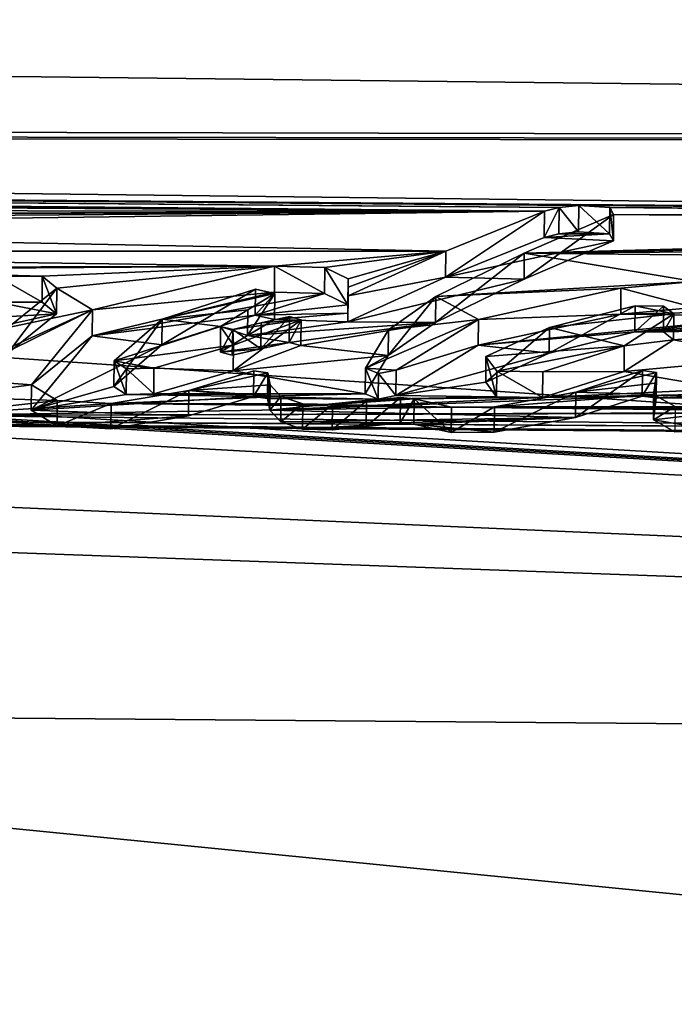
# Model space of a CAD drawing. Units: millimetres. Extents: x -149 to 149, y -43 to 39.
# Drawn here: x 125 to 127, y 20 to 24 of the extents above; entities that cross this region are included whole.
import ezdxf

# ---------------------------------------------------------------- set-up
doc = ezdxf.new("R2010")
doc.units = ezdxf.units.MM
doc.header["$LTSCALE"] = 65.185185
for name, color, linetype in [('221', 7, 'CONTINUOUS'), ('415', 7, 'CONTINUOUS'), ('416', 7, 'CONTINUOUS'), ('452', 7, 'CONTINUOUS'), ('453', 7, 'CONTINUOUS'), ('454', 7, 'CONTINUOUS'), ('455', 7, 'CONTINUOUS'), ('456', 7, 'CONTINUOUS'), ('457', 7, 'CONTINUOUS'), ('458', 7, 'CONTINUOUS'), ('459', 7, 'CONTINUOUS'), ('460', 7, 'CONTINUOUS'), ('461', 7, 'CONTINUOUS'), ('462', 7, 'CONTINUOUS'), ('487', 7, 'CONTINUOUS'), ('488', 7, 'CONTINUOUS'), ('489', 7, 'CONTINUOUS'), ('490', 7, 'CONTINUOUS'), ('491', 7, 'CONTINUOUS'), ('492', 7, 'CONTINUOUS'), ('493', 7, 'CONTINUOUS'), ('494', 7, 'CONTINUOUS'), ('495', 7, 'CONTINUOUS'), ('496', 7, 'CONTINUOUS'), ('497', 7, 'CONTINUOUS'), ('498', 7, 'CONTINUOUS'), ('499', 7, 'CONTINUOUS'), ('500', 7, 'CONTINUOUS'), ('501', 7, 'CONTINUOUS'), ('502', 7, 'CONTINUOUS'), ('503', 7, 'CONTINUOUS'), ('504', 7, 'CONTINUOUS'), ('505', 7, 'CONTINUOUS'), ('506', 7, 'CONTINUOUS'), ('507', 7, 'CONTINUOUS'), ('508', 7, 'CONTINUOUS'), ('509', 7, 'CONTINUOUS'), ('510', 7, 'CONTINUOUS'), ('511', 7, 'CONTINUOUS')]:
    doc.layers.add(name, color=color, linetype=linetype)

msp = doc.modelspace()

# ---------------------------------------------------------------- linework, layer by layer
at = {"layer": '221', "linetype": 'Continuous'}
for points in [[(147.0403, 23.4451, 2.3), (147.0403, 21.1252, -10.4253), (106.4, 23.9123), (147.0403, 23.4451, 2.3)], [(106.4, 23.9123), (147.0403, 21.1252, -10.4253), (106.4, 23.5316, -4.25), (106.4, 23.9123)], [(106.4, 23.5316, 4.25), (147.0403, 23.4451, 2.3), (106.4, 23.9123), (106.4, 23.5316, 4.25)], [(147.0403, 23.4451, 2.3), (106.4, 23.5316, 4.25), (106.3252, 23.4994, 4.4279), (147.0403, 23.4451, 2.3)], [(106.4, 23.5316, -4.25), (147.0403, 21.1252, -10.4253), (106.3259, 23.4995, -4.4272), (106.4, 23.5316, -4.25)], [(106.1485, 23.4874, 4.4997), (103.85, 23.4065, 5), (130.9254, 23.1912, 4.8761), (106.1485, 23.4874, 4.4997)], [(106.1485, 23.4874, 4.4997), (147.0403, 23.4451, 2.3), (106.3252, 23.4994, 4.4279), (106.1485, 23.4874, 4.4997)], [(147.0403, 23.4451, 2.3), (106.1485, 23.4874, 4.4997), (130.9254, 23.1912, 4.8761), (147.0403, 23.4451, 2.3)], [(106.3259, 23.4995, -4.4272), (147.0403, 21.1252, -10.4253), (106.1501, 23.4873, -4.4997), (106.3259, 23.4995, -4.4272)], [(147.0403, 21.1252, -10.4253), (108.45, 23.3654, -5), (106.1501, 23.4873, -4.4997), (147.0403, 21.1252, -10.4253)], [(103.85, 23.4065, 5), (108.45, 23.3654, 5), (126.8136, 23.2121, 4.9504), (103.85, 23.4065, 5)], [(126.8868, 23.2204, 4.9086), (103.85, 23.4065, 5), (126.8136, 23.2121, 4.9504), (126.8868, 23.2204, 4.9086)], [(103.85, 23.4065, 5), (126.8868, 23.2204, 4.9086), (130.9254, 23.1912, 4.8761), (103.85, 23.4065, 5)], [(108.45, 23.3654, -5), (147.0403, 21.1252, -10.4253), (109.7449, 23.1822, -5.7437), (108.45, 23.3654, -5)], [(108.45, 23.3654, 5), (118.3401, 23.262, 5.0699), (126.7589, 23.1986, 5.0157), (108.45, 23.3654, 5)], [(126.8136, 23.2121, 4.9504), (108.45, 23.3654, 5), (126.7589, 23.1986, 5.0157), (126.8136, 23.2121, 4.9504)], [(118.3401, 23.262, 5.0699), (118.4078, 23.2473, 5.1341), (126.7589, 23.1986, 5.0157), (118.3401, 23.262, 5.0699)], [(118.4078, 23.2473, 5.1341), (120.977, 23.2029, 5.2302), (126.7589, 23.1986, 5.0157), (118.4078, 23.2473, 5.1341)], [(126.8868, 23.2204, 4.9086), (127.0027, 23.2127, 4.94), (130.9254, 23.1912, 4.8761), (126.8868, 23.2204, 4.9086)], [(109.7449, 23.1822, -5.7437), (147.0403, 21.1252, -10.4253), (109.738, 22.7505, -7.2678), (109.7449, 23.1822, -5.7437)], [(120.977, 23.2029, 5.2302), (121.8201, 23.182, 5.2891), (126.7589, 23.1986, 5.0157), (120.977, 23.2029, 5.2302)], [(121.8201, 23.182, 5.2891), (121.9038, 23.1781, 5.3029), (126.7589, 23.1986, 5.0157), (121.8201, 23.182, 5.2891)], [(121.9038, 23.1781, 5.3029), (121.9901, 23.1626, 5.3669), (126.7589, 23.1986, 5.0157), (121.9038, 23.1781, 5.3029)], [(121.9901, 23.1626, 5.3669), (121.9874, 23.1372, 5.4755), (126.7589, 23.1986, 5.0157), (121.9901, 23.1626, 5.3669)], [(126.7589, 23.1986, 5.0157), (121.9874, 23.1372, 5.4755), (126.3913, 23.0502, 5.6723), (126.7589, 23.1986, 5.0157)], [(127.0168, 23.1867, 5.0597), (126.6839, 23.0422, 5.6937), (130.7365, 23.1514, 5.0695), (127.0168, 23.1867, 5.0597)], [(127.0027, 23.2127, 4.94), (127.0168, 23.1867, 5.0597), (130.8115, 23.176, 4.9527), (127.0027, 23.2127, 4.94)], [(130.9254, 23.1912, 4.8761), (127.0027, 23.2127, 4.94), (130.8115, 23.176, 4.9527), (130.9254, 23.1912, 4.8761)], [(130.8115, 23.176, 4.9527), (127.0168, 23.1867, 5.0597), (130.774, 23.1637, 5.0111), (130.8115, 23.176, 4.9527)], [(130.774, 23.1637, 5.0111), (127.0168, 23.1867, 5.0597), (130.7365, 23.1514, 5.0695), (130.774, 23.1637, 5.0111)], [(130.7365, 23.1514, 5.0695), (126.6839, 23.0422, 5.6937), (130.634, 23.113, 5.2456), (130.7365, 23.1514, 5.0695)], [(121.9874, 23.1372, 5.4755), (121.7864, 23.0501, 5.8383), (126.3913, 23.0502, 5.6723), (121.9874, 23.1372, 5.4755)], [(130.634, 23.113, 5.2456), (126.6839, 23.0422, 5.6937), (130.5469, 23.0711, 5.4303), (130.634, 23.113, 5.2456)], [(130.5469, 23.0711, 5.4303), (126.6839, 23.0422, 5.6937), (130.4261, 23.0024, 5.7187), (130.5469, 23.0711, 5.4303)], [(126.3913, 23.0502, 5.6723), (121.7864, 23.0501, 5.8383), (125.7533, 22.9938, 5.9189), (126.3913, 23.0502, 5.6723)], [(121.7864, 23.0501, 5.8383), (122.7034, 22.985, 6.0585), (125.7533, 22.9938, 5.9189), (121.7864, 23.0501, 5.8383)], [(125.9402, 22.9891, 5.9305), (126.3913, 23.0502, 5.6723), (125.7533, 22.9938, 5.9189), (125.9402, 22.9891, 5.9305)], [(126.0269, 22.9466, 6.0902), (126.3913, 23.0502, 5.6723), (125.9402, 22.9891, 5.9305), (126.0269, 22.9466, 6.0902)], [(126.0269, 22.8835, 6.3232), (126.3913, 23.0502, 5.6723), (126.0269, 22.9153, 6.2068), (126.0269, 22.8835, 6.3232)], [(126.0269, 22.9153, 6.2068), (126.3913, 23.0502, 5.6723), (126.0269, 22.9466, 6.0902), (126.0269, 22.9153, 6.2068)], [(126.3537, 22.8807, 6.3225), (127.3173, 22.9365, 6.0842), (126.6839, 23.0422, 5.6937), (126.3537, 22.8807, 6.3225)], [(126.6839, 23.0422, 5.6937), (127.3173, 22.9365, 6.0842), (130.4261, 23.0024, 5.7187), (126.6839, 23.0422, 5.6937)], [(122.7034, 22.985, 6.0585), (123.9755, 22.9816, 6.0275), (125.7533, 22.9938, 5.9189), (122.7034, 22.985, 6.0585)], [(123.9755, 22.9816, 6.0275), (124.8876, 22.9568, 6.0906), (125.7533, 22.9938, 5.9189), (123.9755, 22.9816, 6.0275)], [(124.719, 22.9561, 6.0987), (124.8876, 22.9568, 6.0906), (123.9755, 22.9816, 6.0275), (124.719, 22.9561, 6.0987)], [(124.8876, 22.9568, 6.0906), (124.9418, 22.9125, 6.2532), (125.7533, 22.9938, 5.9189), (124.8876, 22.9568, 6.0906)], [(125.7533, 22.9938, 5.9189), (124.9418, 22.9125, 6.2532), (125.075, 22.8312, 6.5396), (125.7533, 22.9938, 5.9189)], [(127.044, 22.9124, 6.1834), (127.3173, 22.9365, 6.0842), (126.3537, 22.8807, 6.3225), (127.044, 22.9124, 6.1834)], [(124.9418, 22.9125, 6.2532), (124.7606, 22.7657, 6.7739), (125.075, 22.8312, 6.5396), (124.9418, 22.9125, 6.2532)], [(125.6821, 22.9082, 6.2443), (125.3342, 22.7965, 6.6513), (125.7541, 22.8922, 6.3004), (125.6821, 22.9082, 6.2443)], [(125.7541, 22.8922, 6.3004), (125.3342, 22.7965, 6.6513), (125.653, 22.8317, 6.5196), (125.7541, 22.8922, 6.3004)], [(126.5134, 22.7957, 6.6174), (127.044, 22.9124, 6.1834), (126.3537, 22.8807, 6.3225), (126.5134, 22.7957, 6.6174)], [(126.178, 22.7573, 6.7586), (126.5134, 22.7957, 6.6174), (126.3537, 22.8807, 6.3225), (126.178, 22.7573, 6.7586)], [(124.5507, 22.5746, 7.3915), (124.8467, 22.5521, 7.4517), (125.075, 22.8312, 6.5396), (124.5507, 22.5746, 7.3915)], [(124.5808, 22.6071, 7.2906), (124.5507, 22.5746, 7.3915), (125.075, 22.8312, 6.5396), (124.5808, 22.6071, 7.2906)], [(124.7606, 22.7657, 6.7739), (124.5808, 22.6071, 7.2906), (125.075, 22.8312, 6.5396), (124.7606, 22.7657, 6.7739)], [(125.653, 22.8317, 6.5196), (125.3342, 22.7965, 6.6513), (125.5522, 22.7691, 6.738), (125.653, 22.8317, 6.5196)], [(127.097, 22.8461, 6.4225), (126.7778, 22.7657, 6.7117), (127.2413, 22.8162, 6.5233), (127.097, 22.8461, 6.4225)], [(127.2413, 22.8162, 6.5233), (126.7778, 22.7657, 6.7117), (127.0567, 22.6976, 6.9302), (127.2413, 22.8162, 6.5233)], [(127.2033, 22.8453, 6.422), (127.097, 22.8461, 6.4225), (127.2413, 22.8162, 6.5233), (127.2033, 22.8453, 6.422)], [(125.3342, 22.7965, 6.6513), (125.1554, 22.6418, 7.1657), (125.5522, 22.7691, 6.738), (125.3342, 22.7965, 6.6513)], [(125.7029, 22.7825, 6.6879), (125.5972, 22.7583, 6.7731), (125.8517, 22.7947, 6.6415), (125.7029, 22.7825, 6.6879)], [(125.8517, 22.7947, 6.6415), (125.5972, 22.7583, 6.7731), (125.5997, 22.6994, 6.9677), (125.8517, 22.7947, 6.6415)], [(125.8088, 22.8064, 6.6025), (125.7029, 22.7825, 6.6879), (125.8517, 22.7947, 6.6415), (125.8088, 22.8064, 6.6025)], [(126.206, 22.6072, 7.2441), (126.5134, 22.7957, 6.6174), (126.0923, 22.6141, 7.2258), (126.206, 22.6072, 7.2441)], [(126.0923, 22.6141, 7.2258), (126.5134, 22.7957, 6.6174), (126.178, 22.7573, 6.7586), (126.0923, 22.6141, 7.2258)], [(147.0403, 21.1252, -10.4253), (108.45, 22.5154, -8), (109.738, 22.7505, -7.2678), (147.0403, 21.1252, -10.4253)], [(125.5522, 22.7691, 6.738), (125.1554, 22.6418, 7.1657), (125.5997, 22.6994, 6.9677), (125.5522, 22.7691, 6.738)], [(125.5972, 22.7583, 6.7731), (125.5522, 22.7691, 6.738), (125.5997, 22.6994, 6.9677), (125.5972, 22.7583, 6.7731)], [(126.7778, 22.7657, 6.7117), (126.541, 22.6572, 7.0764), (127.0567, 22.6976, 6.9302), (126.7778, 22.7657, 6.7117)], [(125.5997, 22.6994, 6.9677), (125.1554, 22.6418, 7.1657), (125.3038, 22.6136, 7.2498), (125.5997, 22.6994, 6.9677)], [(127.0567, 22.6976, 6.9302), (126.541, 22.6572, 7.0764), (126.5817, 22.603, 7.2463), (127.0567, 22.6976, 6.9302)], [(126.7527, 22.6007, 7.2487), (127.0567, 22.6976, 6.9302), (126.5817, 22.603, 7.2463), (126.7527, 22.6007, 7.2487)], [(125.3038, 22.6136, 7.2498), (125.1554, 22.6418, 7.1657), (125.2016, 22.6116, 7.259), (125.3038, 22.6136, 7.2498)], [(125.6756, 22.6037, 7.2701), (125.4338, 22.5311, 7.4987), (125.7275, 22.5967, 7.2902), (125.6756, 22.6037, 7.2701)], [(125.7275, 22.5967, 7.2902), (125.4338, 22.5311, 7.4987), (125.7368, 22.5525, 7.4257), (125.7275, 22.5967, 7.2902)], [(126.1405, 22.5939, 7.2873), (126.206, 22.6072, 7.2441), (126.0923, 22.6141, 7.2258), (126.1405, 22.5939, 7.2873)], [(127.1242, 22.6051, 7.2242), (126.8754, 22.5252, 7.4765), (127.1767, 22.5986, 7.2433), (127.1242, 22.6051, 7.2242)], [(127.1767, 22.5986, 7.2433), (126.8754, 22.5252, 7.4765), (127.1714, 22.5578, 7.3692), (127.1767, 22.5986, 7.2433)], [(124.5507, 22.5746, 7.3915), (124.4996, 22.5071, 7.596), (124.8467, 22.5521, 7.4517), (124.5507, 22.5746, 7.3915)], [(127.1714, 22.5578, 7.3692), (126.8754, 22.5252, 7.4765), (127.166, 22.5164, 7.495), (127.1714, 22.5578, 7.3692)], [(124.8467, 22.5521, 7.4517), (124.4996, 22.5071, 7.596), (124.9431, 22.4935, 7.624), (124.8467, 22.5521, 7.4517)], [(125.4338, 22.5311, 7.4987), (125.1443, 22.4829, 7.65), (125.7768, 22.5091, 7.5551), (125.4338, 22.5311, 7.4987)], [(125.7368, 22.5525, 7.4257), (125.4338, 22.5311, 7.4987), (125.7768, 22.5091, 7.5551), (125.7368, 22.5525, 7.4257)], [(126.8754, 22.5252, 7.4765), (126.5726, 22.4705, 7.6477), (127.166, 22.5164, 7.495), (126.8754, 22.5252, 7.4765)], [(147.0403, 21.1252, -10.4253), (96.8544, 21.5423, -10.5697), (108.45, 22.5154, -8), (147.0403, 21.1252, -10.4253)], [(96.8544, 18.9805, 14.6809), (147.0403, 18.697, 14.3312), (108.45, 22.5154, 8), (96.8544, 18.9805, 14.6809)], [(108.45, 22.5154, 8), (147.0403, 18.697, 14.3312), (130.3098, 22.3572, 7.8753), (108.45, 22.5154, 8)], [(119.1948, 22.4408, 7.9296), (108.45, 22.5154, 8), (130.3098, 22.3572, 7.8753), (119.1948, 22.4408, 7.9296)], [(124.4996, 22.5071, 7.596), (124.4487, 22.4377, 7.7999), (124.9431, 22.4935, 7.624), (124.4996, 22.5071, 7.596)], [(124.9431, 22.4935, 7.624), (124.4487, 22.4377, 7.7999), (125.1443, 22.4829, 7.65), (124.9431, 22.4935, 7.624)], [(125.7768, 22.5091, 7.5551), (125.1443, 22.4829, 7.65), (125.8579, 22.4815, 7.6348), (125.7768, 22.5091, 7.5551)], [(126.0957, 22.492, 7.5971), (125.969, 22.4788, 7.6397), (126.2738, 22.4998, 7.5692), (126.0957, 22.492, 7.5971)], [(126.2738, 22.4998, 7.5692), (125.969, 22.4788, 7.6397), (126.4121, 22.4686, 7.6575), (126.2738, 22.4998, 7.5692)], [(126.2226, 22.5052, 7.5545), (126.0957, 22.492, 7.5971), (126.2738, 22.4998, 7.5692), (126.2226, 22.5052, 7.5545)], [(127.166, 22.5164, 7.495), (126.5726, 22.4705, 7.6477), (127.2456, 22.4717, 7.626), (127.166, 22.5164, 7.495)], [(125.1443, 22.4829, 7.65), (124.4487, 22.4377, 7.7999), (126.4121, 22.4686, 7.6575), (125.1443, 22.4829, 7.65)], [(126.4121, 22.4686, 7.6575), (124.4487, 22.4377, 7.7999), (128.1018, 22.4503, 7.6655), (126.4121, 22.4686, 7.6575)], [(128.1018, 22.4503, 7.6655), (124.4487, 22.4377, 7.7999), (128.1646, 22.448, 7.6707), (128.1018, 22.4503, 7.6655)], [(128.1646, 22.448, 7.6707), (124.4487, 22.4377, 7.7999), (130.0201, 22.3816, 7.8133), (128.1646, 22.448, 7.6707)], [(125.8579, 22.4815, 7.6348), (125.1443, 22.4829, 7.65), (125.969, 22.4788, 7.6397), (125.8579, 22.4815, 7.6348)], [(125.969, 22.4788, 7.6397), (125.1443, 22.4829, 7.65), (126.4121, 22.4686, 7.6575), (125.969, 22.4788, 7.6397)], [(126.5726, 22.4705, 7.6477), (126.4121, 22.4686, 7.6575), (128.1018, 22.4503, 7.6655), (126.5726, 22.4705, 7.6477)], [(127.2456, 22.4717, 7.626), (126.5726, 22.4705, 7.6477), (128.0435, 22.4599, 7.6389), (127.2456, 22.4717, 7.626)], [(128.0435, 22.4599, 7.6389), (126.5726, 22.4705, 7.6477), (128.1018, 22.4503, 7.6655), (128.0435, 22.4599, 7.6389)], [(120.6955, 22.4382, 7.8978), (119.1948, 22.4408, 7.9296), (130.3098, 22.3572, 7.8753), (120.6955, 22.4382, 7.8978)], [(124.3606, 22.417, 7.8615), (120.6955, 22.4382, 7.8978), (130.0201, 22.3816, 7.8133), (124.3606, 22.417, 7.8615)], [(130.0201, 22.3816, 7.8133), (120.6955, 22.4382, 7.8978), (130.3098, 22.3572, 7.8753), (130.0201, 22.3816, 7.8133)], [(124.4487, 22.4377, 7.7999), (124.3606, 22.417, 7.8615), (130.0201, 22.3816, 7.8133), (124.4487, 22.4377, 7.7999)], [(96.8544, 21.5423, -10.5697), (147.0403, 21.1252, -10.4253), (96.8544, 12.6916, -20.3645), (96.8544, 21.5423, -10.5697)], [(147.0403, 21.1252, -10.4253), (147.0403, 12.437, -20.0071), (96.8544, 12.6916, -20.3645), (147.0403, 21.1252, -10.4253)]]:
    msp.add_3dface(points, dxfattribs=at)
at = {"layer": '415', "color": 7, "linetype": 'Continuous'}
for points in [[(124.719, 22.9561, 6.0987), (124.7181, 22.8595, 6.073), (124.8868, 22.8601, 6.065), (124.719, 22.9561, 6.0987)], [(124.8876, 22.9568, 6.0906), (124.719, 22.9561, 6.0987), (124.8868, 22.8601, 6.065), (124.8876, 22.9568, 6.0906)], [(124.9409, 22.816, 6.2269), (124.8876, 22.9568, 6.0906), (124.8868, 22.8601, 6.065), (124.9409, 22.816, 6.2269)], [(124.9418, 22.9125, 6.2532), (124.8876, 22.9568, 6.0906), (124.9409, 22.816, 6.2269), (124.9418, 22.9125, 6.2532)]]:
    msp.add_3dface(points, dxfattribs=at)
at = {"layer": '416', "color": 7, "linetype": 'Continuous'}
for points in [[(124.7606, 22.7657, 6.7739), (124.9418, 22.9125, 6.2532), (124.7597, 22.6698, 6.7454), (124.7606, 22.7657, 6.7739)], [(124.9418, 22.9125, 6.2532), (124.9409, 22.816, 6.2269), (124.7597, 22.6698, 6.7454), (124.9418, 22.9125, 6.2532)]]:
    msp.add_3dface(points, dxfattribs=at)
at = {"layer": '452', "color": 7, "linetype": 'Continuous'}
for points in [[(125.7533, 22.9938, 5.9189), (125.075, 22.8312, 6.5396), (125.7524, 22.897, 5.894), (125.7533, 22.9938, 5.9189)], [(125.7524, 22.897, 5.894), (125.075, 22.8312, 6.5396), (125.0736, 22.7348, 6.5129), (125.7524, 22.897, 5.894)], [(125.075, 22.8312, 6.5396), (124.8467, 22.5521, 7.4517), (125.0736, 22.7348, 6.5129), (125.075, 22.8312, 6.5396)], [(125.0736, 22.7348, 6.5129), (124.8467, 22.5521, 7.4517), (124.8459, 22.4572, 7.4203), (125.0736, 22.7348, 6.5129)]]:
    msp.add_3dface(points, dxfattribs=at)
at = {"layer": '453', "color": 7, "linetype": 'Continuous'}
for points in [[(125.7533, 22.9938, 5.9189), (125.7524, 22.897, 5.894), (125.9393, 22.8923, 5.9055), (125.7533, 22.9938, 5.9189)], [(125.9402, 22.9891, 5.9305), (125.7533, 22.9938, 5.9189), (125.9393, 22.8923, 5.9055), (125.9402, 22.9891, 5.9305)], [(126.026, 22.8499, 6.0645), (125.9402, 22.9891, 5.9305), (125.9393, 22.8923, 5.9055), (126.026, 22.8499, 6.0645)], [(126.0269, 22.9466, 6.0902), (125.9402, 22.9891, 5.9305), (126.026, 22.8499, 6.0645), (126.0269, 22.9466, 6.0902)]]:
    msp.add_3dface(points, dxfattribs=at)
at = {"layer": '454', "color": 7, "linetype": 'Continuous'}
for points in [[(126.0269, 22.9153, 6.2068), (126.0269, 22.9466, 6.0902), (126.026, 22.8188, 6.1806), (126.0269, 22.9153, 6.2068)], [(126.0269, 22.9466, 6.0902), (126.026, 22.8499, 6.0645), (126.026, 22.8188, 6.1806), (126.0269, 22.9466, 6.0902)], [(126.0269, 22.8835, 6.3232), (126.0269, 22.9153, 6.2068), (126.026, 22.7871, 6.2966), (126.0269, 22.8835, 6.3232)], [(126.026, 22.7871, 6.2966), (126.0269, 22.9153, 6.2068), (126.026, 22.8188, 6.1806), (126.026, 22.7871, 6.2966)]]:
    msp.add_3dface(points, dxfattribs=at)
at = {"layer": '455', "color": 7, "linetype": 'Continuous'}
for points in [[(126.7589, 23.1986, 5.0157), (126.3913, 23.0502, 5.6723), (126.3906, 22.9531, 5.6481), (126.7589, 23.1986, 5.0157)], [(126.7584, 23.101, 4.9939), (126.7589, 23.1986, 5.0157), (126.3906, 22.9531, 5.6481), (126.7584, 23.101, 4.9939)], [(126.3913, 23.0502, 5.6723), (126.0269, 22.8835, 6.3232), (126.3906, 22.9531, 5.6481), (126.3913, 23.0502, 5.6723)], [(126.0269, 22.8835, 6.3232), (126.026, 22.7871, 6.2966), (126.3906, 22.9531, 5.6481), (126.0269, 22.8835, 6.3232)]]:
    msp.add_3dface(points, dxfattribs=at)
at = {"layer": '456', "color": 7, "linetype": 'Continuous'}
for points in [[(126.8868, 23.2204, 4.9086), (126.8136, 23.2121, 4.9504), (126.8859, 23.1225, 4.8879), (126.8868, 23.2204, 4.9086)], [(126.8136, 23.2121, 4.9504), (126.7589, 23.1986, 5.0157), (126.7584, 23.101, 4.9939), (126.8136, 23.2121, 4.9504)], [(126.8136, 23.2121, 4.9504), (126.7584, 23.101, 4.9939), (126.8129, 23.1144, 4.9293), (126.8136, 23.2121, 4.9504)], [(126.8859, 23.1225, 4.8879), (126.8136, 23.2121, 4.9504), (126.8129, 23.1144, 4.9293), (126.8859, 23.1225, 4.8879)]]:
    msp.add_3dface(points, dxfattribs=at)
at = {"layer": '457', "color": 7, "linetype": 'Continuous'}
for points in [[(126.8868, 23.2204, 4.9086), (126.8859, 23.1225, 4.8879), (127.0018, 23.1149, 4.9192), (126.8868, 23.2204, 4.9086)], [(127.0027, 23.2127, 4.94), (126.8868, 23.2204, 4.9086), (127.0018, 23.1149, 4.9192), (127.0027, 23.2127, 4.94)], [(127.0159, 23.089, 5.0384), (127.0027, 23.2127, 4.94), (127.0018, 23.1149, 4.9192), (127.0159, 23.089, 5.0384)], [(127.0168, 23.1867, 5.0597), (127.0027, 23.2127, 4.94), (127.0159, 23.089, 5.0384), (127.0168, 23.1867, 5.0597)]]:
    msp.add_3dface(points, dxfattribs=at)
at = {"layer": '458', "color": 7, "linetype": 'Continuous'}
for points in [[(126.6839, 23.0422, 5.6937), (127.0168, 23.1867, 5.0597), (126.683, 22.9452, 5.6698), (126.6839, 23.0422, 5.6937)], [(127.0168, 23.1867, 5.0597), (127.0159, 23.089, 5.0384), (126.683, 22.9452, 5.6698), (127.0168, 23.1867, 5.0597)], [(126.3537, 22.8807, 6.3225), (126.6839, 23.0422, 5.6937), (126.3528, 22.7843, 6.2959), (126.3537, 22.8807, 6.3225)], [(126.3528, 22.7843, 6.2959), (126.6839, 23.0422, 5.6937), (126.683, 22.9452, 5.6698), (126.3528, 22.7843, 6.2959)]]:
    msp.add_3dface(points, dxfattribs=at)
at = {"layer": '459', "color": 7, "linetype": 'Continuous'}
for points in [[(126.178, 22.7573, 6.7586), (126.3537, 22.8807, 6.3225), (126.177, 22.6613, 6.7306), (126.178, 22.7573, 6.7586)], [(126.3537, 22.8807, 6.3225), (126.3528, 22.7843, 6.2959), (126.177, 22.6613, 6.7306), (126.3537, 22.8807, 6.3225)], [(126.0923, 22.6141, 7.2258), (126.178, 22.7573, 6.7586), (126.177, 22.6613, 6.7306), (126.0923, 22.6141, 7.2258)], [(126.0913, 22.5186, 7.1961), (126.0923, 22.6141, 7.2258), (126.177, 22.6613, 6.7306), (126.0913, 22.5186, 7.1961)]]:
    msp.add_3dface(points, dxfattribs=at)
at = {"layer": '460', "color": 7, "linetype": 'Continuous'}
for points in [[(126.0923, 22.6141, 7.2258), (126.0913, 22.5186, 7.1961), (126.1392, 22.4987, 7.2566), (126.0923, 22.6141, 7.2258)], [(126.1405, 22.5939, 7.2873), (126.0923, 22.6141, 7.2258), (126.1392, 22.4987, 7.2566), (126.1405, 22.5939, 7.2873)], [(126.2051, 22.512, 7.2136), (126.1405, 22.5939, 7.2873), (126.1392, 22.4987, 7.2566), (126.2051, 22.512, 7.2136)], [(126.206, 22.6072, 7.2441), (126.1405, 22.5939, 7.2873), (126.2051, 22.512, 7.2136), (126.206, 22.6072, 7.2441)]]:
    msp.add_3dface(points, dxfattribs=at)
at = {"layer": '461', "color": 7, "linetype": 'Continuous'}
for points in [[(127.044, 22.9124, 6.1834), (126.5134, 22.7957, 6.6174), (127.0432, 22.8159, 6.1573), (127.044, 22.9124, 6.1834)], [(127.0432, 22.8159, 6.1573), (126.5134, 22.7957, 6.6174), (126.5121, 22.6995, 6.59), (127.0432, 22.8159, 6.1573)], [(126.5134, 22.7957, 6.6174), (126.206, 22.6072, 7.2441), (126.5121, 22.6995, 6.59), (126.5134, 22.7957, 6.6174)], [(126.206, 22.6072, 7.2441), (126.2051, 22.512, 7.2136), (126.5121, 22.6995, 6.59), (126.206, 22.6072, 7.2441)]]:
    msp.add_3dface(points, dxfattribs=at)
at = {"layer": '462', "color": 7, "linetype": 'Continuous'}
for points in [[(127.3173, 22.9365, 6.0842), (127.044, 22.9124, 6.1834), (127.3167, 22.8399, 6.0585), (127.3173, 22.9365, 6.0842)], [(127.044, 22.9124, 6.1834), (127.0432, 22.8159, 6.1573), (127.3167, 22.8399, 6.0585), (127.044, 22.9124, 6.1834)]]:
    msp.add_3dface(points, dxfattribs=at)
at = {"layer": '487', "color": 7, "linetype": 'Continuous'}
for points in [[(127.166, 22.5164, 7.495), (127.2456, 22.4717, 7.626), (127.1651, 22.4215, 7.4634), (127.166, 22.5164, 7.495)], [(127.1651, 22.4215, 7.4634), (127.2456, 22.4717, 7.626), (127.2447, 22.377, 7.5938), (127.1651, 22.4215, 7.4634)]]:
    msp.add_3dface(points, dxfattribs=at)
at = {"layer": '488', "color": 7, "linetype": 'Continuous'}
for points in [[(127.1767, 22.5986, 7.2433), (127.1714, 22.5578, 7.3692), (127.1759, 22.5036, 7.2118), (127.1767, 22.5986, 7.2433)], [(127.1714, 22.5578, 7.3692), (127.166, 22.5164, 7.495), (127.1705, 22.4629, 7.3377), (127.1714, 22.5578, 7.3692)], [(127.1759, 22.5036, 7.2118), (127.1714, 22.5578, 7.3692), (127.1705, 22.4629, 7.3377), (127.1759, 22.5036, 7.2118)], [(127.166, 22.5164, 7.495), (127.1651, 22.4215, 7.4634), (127.1705, 22.4629, 7.3377), (127.166, 22.5164, 7.495)]]:
    msp.add_3dface(points, dxfattribs=at)
at = {"layer": '489', "color": 7, "linetype": 'Continuous'}
for points in [[(127.1242, 22.6051, 7.2242), (127.1767, 22.5986, 7.2433), (127.123, 22.5098, 7.1941), (127.1242, 22.6051, 7.2242)], [(127.1767, 22.5986, 7.2433), (127.1759, 22.5036, 7.2118), (127.123, 22.5098, 7.1941), (127.1767, 22.5986, 7.2433)]]:
    msp.add_3dface(points, dxfattribs=at)
at = {"layer": '490', "color": 7, "linetype": 'Continuous'}
for points in [[(126.8754, 22.5252, 7.4765), (127.1242, 22.6051, 7.2242), (126.8745, 22.4303, 7.445), (126.8754, 22.5252, 7.4765)], [(127.1242, 22.6051, 7.2242), (127.123, 22.5098, 7.1941), (126.8745, 22.4303, 7.445), (127.1242, 22.6051, 7.2242)], [(126.5726, 22.4705, 7.6477), (126.8754, 22.5252, 7.4765), (126.5718, 22.3758, 7.6155), (126.5726, 22.4705, 7.6477)], [(126.5718, 22.3758, 7.6155), (126.8754, 22.5252, 7.4765), (126.8745, 22.4303, 7.445), (126.5718, 22.3758, 7.6155)]]:
    msp.add_3dface(points, dxfattribs=at)
at = {"layer": '491', "color": 7, "linetype": 'Continuous'}
for points in [[(126.2727, 22.4051, 7.537), (126.2738, 22.4998, 7.5692), (126.411, 22.374, 7.6252), (126.2727, 22.4051, 7.537)], [(126.2738, 22.4998, 7.5692), (126.4121, 22.4686, 7.6575), (126.411, 22.374, 7.6252), (126.2738, 22.4998, 7.5692)], [(126.4121, 22.4686, 7.6575), (126.5726, 22.4705, 7.6477), (126.411, 22.374, 7.6252), (126.4121, 22.4686, 7.6575)], [(126.5726, 22.4705, 7.6477), (126.5718, 22.3758, 7.6155), (126.411, 22.374, 7.6252), (126.5726, 22.4705, 7.6477)]]:
    msp.add_3dface(points, dxfattribs=at)
at = {"layer": '492', "color": 7, "linetype": 'Continuous'}
for points in [[(126.2226, 22.5052, 7.5545), (126.2738, 22.4998, 7.5692), (126.2217, 22.4104, 7.5227), (126.2226, 22.5052, 7.5545)], [(126.2217, 22.4104, 7.5227), (126.2738, 22.4998, 7.5692), (126.2727, 22.4051, 7.537), (126.2217, 22.4104, 7.5227)]]:
    msp.add_3dface(points, dxfattribs=at)
at = {"layer": '493', "color": 7, "linetype": 'Continuous'}
for points in [[(125.969, 22.4788, 7.6397), (126.0957, 22.492, 7.5971), (125.9681, 22.3841, 7.6075), (125.969, 22.4788, 7.6397)], [(125.9681, 22.3841, 7.6075), (126.0957, 22.492, 7.5971), (126.0948, 22.3973, 7.5651), (125.9681, 22.3841, 7.6075)], [(126.0957, 22.492, 7.5971), (126.2226, 22.5052, 7.5545), (126.0948, 22.3973, 7.5651), (126.0957, 22.492, 7.5971)], [(126.2226, 22.5052, 7.5545), (126.2217, 22.4104, 7.5227), (126.0948, 22.3973, 7.5651), (126.2226, 22.5052, 7.5545)]]:
    msp.add_3dface(points, dxfattribs=at)
at = {"layer": '494', "color": 7, "linetype": 'Continuous'}
for points in [[(125.7768, 22.5091, 7.5551), (125.8579, 22.4815, 7.6348), (125.776, 22.4143, 7.5233), (125.7768, 22.5091, 7.5551)], [(125.776, 22.4143, 7.5233), (125.8579, 22.4815, 7.6348), (125.8569, 22.3868, 7.6026), (125.776, 22.4143, 7.5233)], [(125.8579, 22.4815, 7.6348), (125.969, 22.4788, 7.6397), (125.8569, 22.3868, 7.6026), (125.8579, 22.4815, 7.6348)], [(125.969, 22.4788, 7.6397), (125.9681, 22.3841, 7.6075), (125.8569, 22.3868, 7.6026), (125.969, 22.4788, 7.6397)]]:
    msp.add_3dface(points, dxfattribs=at)
at = {"layer": '495', "color": 7, "linetype": 'Continuous'}
for points in [[(125.7267, 22.5018, 7.2587), (125.7275, 22.5967, 7.2902), (125.7358, 22.4577, 7.394), (125.7267, 22.5018, 7.2587)], [(125.7275, 22.5967, 7.2902), (125.7368, 22.5525, 7.4257), (125.7358, 22.4577, 7.394), (125.7275, 22.5967, 7.2902)], [(125.7368, 22.5525, 7.4257), (125.7768, 22.5091, 7.5551), (125.7358, 22.4577, 7.394), (125.7368, 22.5525, 7.4257)], [(125.7768, 22.5091, 7.5551), (125.776, 22.4143, 7.5233), (125.7358, 22.4577, 7.394), (125.7768, 22.5091, 7.5551)]]:
    msp.add_3dface(points, dxfattribs=at)
at = {"layer": '496', "color": 7, "linetype": 'Continuous'}
for points in [[(125.6756, 22.6037, 7.2701), (125.7275, 22.5967, 7.2902), (125.6745, 22.5084, 7.2399), (125.6756, 22.6037, 7.2701)], [(125.7275, 22.5967, 7.2902), (125.7267, 22.5018, 7.2587), (125.6745, 22.5084, 7.2399), (125.7275, 22.5967, 7.2902)]]:
    msp.add_3dface(points, dxfattribs=at)
at = {"layer": '497', "color": 7, "linetype": 'Continuous'}
for points in [[(125.4338, 22.5311, 7.4987), (125.6756, 22.6037, 7.2701), (125.6745, 22.5084, 7.2399), (125.4338, 22.5311, 7.4987)], [(125.1443, 22.4829, 7.65), (125.4338, 22.5311, 7.4987), (125.1434, 22.3882, 7.6178), (125.1443, 22.4829, 7.65)], [(125.1434, 22.3882, 7.6178), (125.4338, 22.5311, 7.4987), (125.433, 22.4362, 7.4671), (125.1434, 22.3882, 7.6178)], [(125.4338, 22.5311, 7.4987), (125.6745, 22.5084, 7.2399), (125.433, 22.4362, 7.4671), (125.4338, 22.5311, 7.4987)]]:
    msp.add_3dface(points, dxfattribs=at)
at = {"layer": '498', "color": 7, "linetype": 'Continuous'}
for points in [[(124.8467, 22.5521, 7.4517), (124.9431, 22.4935, 7.624), (124.8459, 22.4572, 7.4203), (124.8467, 22.5521, 7.4517)], [(124.8459, 22.4572, 7.4203), (124.9431, 22.4935, 7.624), (124.9424, 22.3988, 7.592), (124.8459, 22.4572, 7.4203)], [(124.9431, 22.4935, 7.624), (125.1443, 22.4829, 7.65), (124.9424, 22.3988, 7.592), (124.9431, 22.4935, 7.624)], [(125.1443, 22.4829, 7.65), (125.1434, 22.3882, 7.6178), (124.9424, 22.3988, 7.592), (125.1443, 22.4829, 7.65)]]:
    msp.add_3dface(points, dxfattribs=at)
at = {"layer": '499', "color": 7, "linetype": 'Continuous'}
for points in [[(125.2007, 22.5164, 7.2284), (125.1554, 22.6418, 7.1657), (125.1545, 22.5464, 7.1355), (125.2007, 22.5164, 7.2284)], [(125.2016, 22.6116, 7.259), (125.1554, 22.6418, 7.1657), (125.2007, 22.5164, 7.2284), (125.2016, 22.6116, 7.259)], [(125.3029, 22.5184, 7.2192), (125.2016, 22.6116, 7.259), (125.2007, 22.5164, 7.2284), (125.3029, 22.5184, 7.2192)], [(125.3038, 22.6136, 7.2498), (125.2016, 22.6116, 7.259), (125.3029, 22.5184, 7.2192), (125.3038, 22.6136, 7.2498)]]:
    msp.add_3dface(points, dxfattribs=at)
at = {"layer": '500', "color": 7, "linetype": 'Continuous'}
for points in [[(125.8517, 22.7947, 6.6415), (125.5997, 22.6994, 6.9677), (125.5992, 22.6039, 6.938), (125.8517, 22.7947, 6.6415)], [(125.8512, 22.6989, 6.613), (125.8517, 22.7947, 6.6415), (125.5992, 22.6039, 6.938), (125.8512, 22.6989, 6.613)], [(125.5997, 22.6994, 6.9677), (125.3038, 22.6136, 7.2498), (125.5992, 22.6039, 6.938), (125.5997, 22.6994, 6.9677)], [(125.3038, 22.6136, 7.2498), (125.3029, 22.5184, 7.2192), (125.5992, 22.6039, 6.938), (125.3038, 22.6136, 7.2498)]]:
    msp.add_3dface(points, dxfattribs=at)
at = {"layer": '501', "color": 7, "linetype": 'Continuous'}
for points in [[(125.8088, 22.8064, 6.6025), (125.8517, 22.7947, 6.6415), (125.808, 22.7104, 6.5747), (125.8088, 22.8064, 6.6025)], [(125.8517, 22.7947, 6.6415), (125.8512, 22.6989, 6.613), (125.808, 22.7104, 6.5747), (125.8517, 22.7947, 6.6415)]]:
    msp.add_3dface(points, dxfattribs=at)
at = {"layer": '502', "color": 7, "linetype": 'Continuous'}
for points in [[(125.5972, 22.7583, 6.7731), (125.7029, 22.7825, 6.6879), (125.7017, 22.6865, 6.66), (125.5972, 22.7583, 6.7731)], [(125.7029, 22.7825, 6.6879), (125.8088, 22.8064, 6.6025), (125.7017, 22.6865, 6.66), (125.7029, 22.7825, 6.6879)], [(125.8088, 22.8064, 6.6025), (125.808, 22.7104, 6.5747), (125.7017, 22.6865, 6.66), (125.8088, 22.8064, 6.6025)], [(125.5956, 22.6623, 6.7452), (125.5972, 22.7583, 6.7731), (125.7017, 22.6865, 6.66), (125.5956, 22.6623, 6.7452)]]:
    msp.add_3dface(points, dxfattribs=at)
at = {"layer": '503', "color": 7, "linetype": 'Continuous'}
for points in [[(125.5522, 22.7691, 6.738), (125.5972, 22.7583, 6.7731), (125.5513, 22.6732, 6.7096), (125.5522, 22.7691, 6.738)], [(125.5972, 22.7583, 6.7731), (125.5956, 22.6623, 6.7452), (125.5513, 22.6732, 6.7096), (125.5972, 22.7583, 6.7731)]]:
    msp.add_3dface(points, dxfattribs=at)
at = {"layer": '504', "color": 7, "linetype": 'Continuous'}
for points in [[(125.7541, 22.8922, 6.3004), (125.653, 22.8317, 6.5196), (125.6522, 22.7356, 6.4919), (125.7541, 22.8922, 6.3004)], [(125.7535, 22.7959, 6.2734), (125.7541, 22.8922, 6.3004), (125.6522, 22.7356, 6.4919), (125.7535, 22.7959, 6.2734)], [(125.653, 22.8317, 6.5196), (125.5522, 22.7691, 6.738), (125.6522, 22.7356, 6.4919), (125.653, 22.8317, 6.5196)], [(125.5522, 22.7691, 6.738), (125.5513, 22.6732, 6.7096), (125.6522, 22.7356, 6.4919), (125.5522, 22.7691, 6.738)]]:
    msp.add_3dface(points, dxfattribs=at)
at = {"layer": '505', "color": 7, "linetype": 'Continuous'}
for points in [[(125.6821, 22.9082, 6.2443), (125.7541, 22.8922, 6.3004), (125.6812, 22.8118, 6.218), (125.6821, 22.9082, 6.2443)], [(125.7541, 22.8922, 6.3004), (125.7535, 22.7959, 6.2734), (125.6812, 22.8118, 6.218), (125.7541, 22.8922, 6.3004)]]:
    msp.add_3dface(points, dxfattribs=at)
at = {"layer": '506', "color": 7, "linetype": 'Continuous'}
for points in [[(125.3342, 22.7965, 6.6513), (125.6821, 22.9082, 6.2443), (125.3332, 22.7005, 6.6237), (125.3342, 22.7965, 6.6513)], [(125.6821, 22.9082, 6.2443), (125.6812, 22.8118, 6.218), (125.3332, 22.7005, 6.6237), (125.6821, 22.9082, 6.2443)], [(125.1554, 22.6418, 7.1657), (125.3342, 22.7965, 6.6513), (125.1545, 22.5464, 7.1355), (125.1554, 22.6418, 7.1657)], [(125.1545, 22.5464, 7.1355), (125.3342, 22.7965, 6.6513), (125.3332, 22.7005, 6.6237), (125.1545, 22.5464, 7.1355)]]:
    msp.add_3dface(points, dxfattribs=at)
at = {"layer": '507', "color": 7, "linetype": 'Continuous'}
for points in [[(126.5807, 22.5078, 7.2157), (126.541, 22.6572, 7.0764), (126.5401, 22.5617, 7.0466), (126.5807, 22.5078, 7.2157)], [(126.5817, 22.603, 7.2463), (126.541, 22.6572, 7.0764), (126.5807, 22.5078, 7.2157), (126.5817, 22.603, 7.2463)], [(126.7518, 22.5055, 7.2181), (126.5817, 22.603, 7.2463), (126.5807, 22.5078, 7.2157), (126.7518, 22.5055, 7.2181)], [(126.7527, 22.6007, 7.2487), (126.5817, 22.603, 7.2463), (126.7518, 22.5055, 7.2181), (126.7527, 22.6007, 7.2487)]]:
    msp.add_3dface(points, dxfattribs=at)
at = {"layer": '508', "color": 7, "linetype": 'Continuous'}
for points in [[(127.2413, 22.8162, 6.5233), (127.0567, 22.6976, 6.9302), (127.2404, 22.7201, 6.4958), (127.2413, 22.8162, 6.5233)], [(127.2404, 22.7201, 6.4958), (127.0567, 22.6976, 6.9302), (127.056, 22.602, 6.9007), (127.2404, 22.7201, 6.4958)], [(127.0567, 22.6976, 6.9302), (126.7527, 22.6007, 7.2487), (127.056, 22.602, 6.9007), (127.0567, 22.6976, 6.9302)], [(126.7527, 22.6007, 7.2487), (126.7518, 22.5055, 7.2181), (127.056, 22.602, 6.9007), (126.7527, 22.6007, 7.2487)]]:
    msp.add_3dface(points, dxfattribs=at)
at = {"layer": '509', "color": 7, "linetype": 'Continuous'}
for points in [[(127.097, 22.8461, 6.4225), (127.2033, 22.8453, 6.422), (127.0961, 22.7498, 6.3954), (127.097, 22.8461, 6.4225)], [(127.0961, 22.7498, 6.3954), (127.2033, 22.8453, 6.422), (127.2024, 22.749, 6.395), (127.0961, 22.7498, 6.3954)], [(127.2033, 22.8453, 6.422), (127.2413, 22.8162, 6.5233), (127.2024, 22.749, 6.395), (127.2033, 22.8453, 6.422)], [(127.2413, 22.8162, 6.5233), (127.2404, 22.7201, 6.4958), (127.2024, 22.749, 6.395), (127.2413, 22.8162, 6.5233)]]:
    msp.add_3dface(points, dxfattribs=at)
at = {"layer": '510', "color": 7, "linetype": 'Continuous'}
for points in [[(126.7778, 22.7657, 6.7117), (127.097, 22.8461, 6.4225), (126.7767, 22.6697, 6.6836), (126.7778, 22.7657, 6.7117)], [(127.097, 22.8461, 6.4225), (127.0961, 22.7498, 6.3954), (126.7767, 22.6697, 6.6836), (127.097, 22.8461, 6.4225)], [(126.541, 22.6572, 7.0764), (126.7778, 22.7657, 6.7117), (126.5401, 22.5617, 7.0466), (126.541, 22.6572, 7.0764)], [(126.5401, 22.5617, 7.0466), (126.7778, 22.7657, 6.7117), (126.7767, 22.6697, 6.6836), (126.5401, 22.5617, 7.0466)]]:
    msp.add_3dface(points, dxfattribs=at)
at = {"layer": '511', "color": 7, "linetype": 'Continuous'}
for points in [[(126.8129, 23.1144, 4.9293), (126.7584, 23.101, 4.9939), (127.0018, 23.1149, 4.9192), (126.8129, 23.1144, 4.9293)], [(126.7584, 23.101, 4.9939), (127.0159, 23.089, 5.0384), (127.0018, 23.1149, 4.9192), (126.7584, 23.101, 4.9939)], [(126.8859, 23.1225, 4.8879), (126.8129, 23.1144, 4.9293), (127.0018, 23.1149, 4.9192), (126.8859, 23.1225, 4.8879)], [(126.7584, 23.101, 4.9939), (126.3906, 22.9531, 5.6481), (127.0159, 23.089, 5.0384), (126.7584, 23.101, 4.9939)], [(127.0159, 23.089, 5.0384), (126.3906, 22.9531, 5.6481), (126.683, 22.9452, 5.6698), (127.0159, 23.089, 5.0384)], [(126.3906, 22.9531, 5.6481), (126.026, 22.7871, 6.2966), (126.683, 22.9452, 5.6698), (126.3906, 22.9531, 5.6481)], [(126.026, 22.7871, 6.2966), (126.3528, 22.7843, 6.2959), (126.683, 22.9452, 5.6698), (126.026, 22.7871, 6.2966)], [(125.7524, 22.897, 5.894), (125.0736, 22.7348, 6.5129), (125.9393, 22.8923, 5.9055), (125.7524, 22.897, 5.894)], [(125.9393, 22.8923, 5.9055), (125.0736, 22.7348, 6.5129), (125.6812, 22.8118, 6.218), (125.9393, 22.8923, 5.9055)], [(126.026, 22.8499, 6.0645), (125.9393, 22.8923, 5.9055), (125.6812, 22.8118, 6.218), (126.026, 22.8499, 6.0645)], [(124.7181, 22.8595, 6.073), (124.4078, 22.7852, 6.356), (124.9409, 22.816, 6.2269), (124.7181, 22.8595, 6.073)], [(124.7181, 22.8595, 6.073), (124.9409, 22.816, 6.2269), (124.8868, 22.8601, 6.065), (124.7181, 22.8595, 6.073)], [(124.9409, 22.816, 6.2269), (124.4078, 22.7852, 6.356), (124.5478, 22.7293, 6.549), (124.9409, 22.816, 6.2269)], [(124.7597, 22.6698, 6.7454), (124.9409, 22.816, 6.2269), (124.5478, 22.7293, 6.549), (124.7597, 22.6698, 6.7454)], [(126.026, 22.8188, 6.1806), (126.026, 22.8499, 6.0645), (125.6812, 22.8118, 6.218), (126.026, 22.8188, 6.1806)], [(125.7535, 22.7959, 6.2734), (126.026, 22.8188, 6.1806), (125.6812, 22.8118, 6.218), (125.7535, 22.7959, 6.2734)], [(126.026, 22.7871, 6.2966), (126.026, 22.8188, 6.1806), (125.7535, 22.7959, 6.2734), (126.026, 22.7871, 6.2966)], [(127.0432, 22.8159, 6.1573), (126.5121, 22.6995, 6.59), (127.6227, 22.8073, 6.1699), (127.0432, 22.8159, 6.1573)], [(127.3167, 22.8399, 6.0585), (127.0432, 22.8159, 6.1573), (127.6487, 22.8288, 6.0889), (127.3167, 22.8399, 6.0585)], [(127.6487, 22.8288, 6.0889), (127.0432, 22.8159, 6.1573), (127.6227, 22.8073, 6.1699), (127.6487, 22.8288, 6.0889)], [(125.6812, 22.8118, 6.218), (125.0736, 22.7348, 6.5129), (125.3332, 22.7005, 6.6237), (125.6812, 22.8118, 6.218)], [(126.026, 22.7871, 6.2966), (125.7535, 22.7959, 6.2734), (125.6522, 22.7356, 6.4919), (126.026, 22.7871, 6.2966)], [(126.3528, 22.7843, 6.2959), (126.026, 22.7871, 6.2966), (125.6522, 22.7356, 6.4919), (126.3528, 22.7843, 6.2959)], [(125.808, 22.7104, 6.5747), (126.3528, 22.7843, 6.2959), (125.6522, 22.7356, 6.4919), (125.808, 22.7104, 6.5747)], [(125.8512, 22.6989, 6.613), (126.3528, 22.7843, 6.2959), (125.808, 22.7104, 6.5747), (125.8512, 22.6989, 6.613)], [(126.177, 22.6613, 6.7306), (126.3528, 22.7843, 6.2959), (125.8512, 22.6989, 6.613), (126.177, 22.6613, 6.7306)], [(127.6227, 22.8073, 6.1699), (126.5121, 22.6995, 6.59), (127.0961, 22.7498, 6.3954), (127.6227, 22.8073, 6.1699)], [(127.5968, 22.7854, 6.2509), (127.6227, 22.8073, 6.1699), (127.0961, 22.7498, 6.3954), (127.5968, 22.7854, 6.2509)], [(127.6695, 22.7707, 6.302), (127.5968, 22.7854, 6.2509), (127.0961, 22.7498, 6.3954), (127.6695, 22.7707, 6.302)], [(127.0961, 22.7498, 6.3954), (126.5121, 22.6995, 6.59), (126.7767, 22.6697, 6.6836), (127.0961, 22.7498, 6.3954)], [(127.7778, 22.7617, 6.331), (127.6695, 22.7707, 6.302), (127.0961, 22.7498, 6.3954), (127.7778, 22.7617, 6.331)], [(127.7778, 22.7617, 6.331), (127.0961, 22.7498, 6.3954), (127.2024, 22.749, 6.395), (127.7778, 22.7617, 6.331)], [(127.2404, 22.7201, 6.4958), (127.7778, 22.7617, 6.331), (127.2024, 22.749, 6.395), (127.2404, 22.7201, 6.4958)], [(127.6053, 22.6524, 6.7168), (127.7778, 22.7617, 6.331), (127.2404, 22.7201, 6.4958), (127.6053, 22.6524, 6.7168)], [(125.0736, 22.7348, 6.5129), (124.8459, 22.4572, 7.4203), (125.3332, 22.7005, 6.6237), (125.0736, 22.7348, 6.5129)], [(125.5513, 22.6732, 6.7096), (125.808, 22.7104, 6.5747), (125.6522, 22.7356, 6.4919), (125.5513, 22.6732, 6.7096)], [(125.7017, 22.6865, 6.66), (125.808, 22.7104, 6.5747), (125.5513, 22.6732, 6.7096), (125.7017, 22.6865, 6.66)], [(127.6053, 22.6524, 6.7168), (127.2404, 22.7201, 6.4958), (127.056, 22.602, 6.9007), (127.6053, 22.6524, 6.7168)], [(124.8459, 22.4572, 7.4203), (125.1545, 22.5464, 7.1355), (125.3332, 22.7005, 6.6237), (124.8459, 22.4572, 7.4203)], [(125.5956, 22.6623, 6.7452), (125.7017, 22.6865, 6.66), (125.5513, 22.6732, 6.7096), (125.5956, 22.6623, 6.7452)], [(126.177, 22.6613, 6.7306), (125.8512, 22.6989, 6.613), (125.5992, 22.6039, 6.938), (126.177, 22.6613, 6.7306)], [(126.5121, 22.6995, 6.59), (126.2051, 22.512, 7.2136), (126.7767, 22.6697, 6.6836), (126.5121, 22.6995, 6.59)], [(126.2051, 22.512, 7.2136), (126.5401, 22.5617, 7.0466), (126.7767, 22.6697, 6.6836), (126.2051, 22.512, 7.2136)], [(126.0913, 22.5186, 7.1961), (126.177, 22.6613, 6.7306), (125.5992, 22.6039, 6.938), (126.0913, 22.5186, 7.1961)], [(127.4338, 22.5367, 7.1003), (127.6053, 22.6524, 6.7168), (127.056, 22.602, 6.9007), (127.4338, 22.5367, 7.1003)], [(125.3029, 22.5184, 7.2192), (126.0913, 22.5186, 7.1961), (125.5992, 22.6039, 6.938), (125.3029, 22.5184, 7.2192)], [(126.7518, 22.5055, 7.2181), (127.4338, 22.5367, 7.1003), (127.056, 22.602, 6.9007), (126.7518, 22.5055, 7.2181)], [(126.2051, 22.512, 7.2136), (126.5807, 22.5078, 7.2157), (126.5401, 22.5617, 7.0466), (126.2051, 22.512, 7.2136)], [(124.8459, 22.4572, 7.4203), (125.2007, 22.5164, 7.2284), (125.1545, 22.5464, 7.1355), (124.8459, 22.4572, 7.4203)], [(127.51, 22.5197, 7.1518), (127.4338, 22.5367, 7.1003), (126.7518, 22.5055, 7.2181), (127.51, 22.5197, 7.1518)], [(124.8459, 22.4572, 7.4203), (125.6745, 22.5084, 7.2399), (125.2007, 22.5164, 7.2284), (124.8459, 22.4572, 7.4203)], [(125.6745, 22.5084, 7.2399), (124.8459, 22.4572, 7.4203), (125.433, 22.4362, 7.4671), (125.6745, 22.5084, 7.2399)], [(125.6745, 22.5084, 7.2399), (126.0913, 22.5186, 7.1961), (125.2007, 22.5164, 7.2284), (125.6745, 22.5084, 7.2399)], [(126.0913, 22.5186, 7.1961), (125.3029, 22.5184, 7.2192), (125.2007, 22.5164, 7.2284), (126.0913, 22.5186, 7.1961)], [(126.1392, 22.4987, 7.2566), (126.0913, 22.5186, 7.1961), (125.6745, 22.5084, 7.2399), (126.1392, 22.4987, 7.2566)], [(125.7267, 22.5018, 7.2587), (126.1392, 22.4987, 7.2566), (125.6745, 22.5084, 7.2399), (125.7267, 22.5018, 7.2587)], [(126.1392, 22.4987, 7.2566), (125.7267, 22.5018, 7.2587), (125.7358, 22.4577, 7.394), (126.1392, 22.4987, 7.2566)], [(126.8745, 22.4303, 7.445), (127.123, 22.5098, 7.1941), (125.7358, 22.4577, 7.394), (126.8745, 22.4303, 7.445)], [(125.7358, 22.4577, 7.394), (127.123, 22.5098, 7.1941), (126.7518, 22.5055, 7.2181), (125.7358, 22.4577, 7.394)], [(126.1392, 22.4987, 7.2566), (125.7358, 22.4577, 7.394), (126.7518, 22.5055, 7.2181), (126.1392, 22.4987, 7.2566)], [(126.2051, 22.512, 7.2136), (126.1392, 22.4987, 7.2566), (126.5807, 22.5078, 7.2157), (126.2051, 22.512, 7.2136)], [(126.1392, 22.4987, 7.2566), (126.7518, 22.5055, 7.2181), (126.5807, 22.5078, 7.2157), (126.1392, 22.4987, 7.2566)], [(127.123, 22.5098, 7.1941), (127.51, 22.5197, 7.1518), (126.7518, 22.5055, 7.2181), (127.123, 22.5098, 7.1941)], [(127.1759, 22.5036, 7.2118), (127.51, 22.5197, 7.1518), (127.123, 22.5098, 7.1941), (127.1759, 22.5036, 7.2118)], [(127.394, 22.3828, 7.5727), (127.8034, 22.4967, 7.2154), (127.1651, 22.4215, 7.4634), (127.394, 22.3828, 7.5727)], [(127.1651, 22.4215, 7.4634), (127.8034, 22.4967, 7.2154), (127.1705, 22.4629, 7.3377), (127.1651, 22.4215, 7.4634)], [(127.8034, 22.4967, 7.2154), (127.1759, 22.5036, 7.2118), (127.1705, 22.4629, 7.3377), (127.8034, 22.4967, 7.2154)], [(127.8034, 22.4967, 7.2154), (127.51, 22.5197, 7.1518), (127.1759, 22.5036, 7.2118), (127.8034, 22.4967, 7.2154)], [(125.433, 22.4362, 7.4671), (124.8459, 22.4572, 7.4203), (124.9424, 22.3988, 7.592), (125.433, 22.4362, 7.4671)], [(125.776, 22.4143, 7.5233), (126.8745, 22.4303, 7.445), (125.7358, 22.4577, 7.394), (125.776, 22.4143, 7.5233)], [(125.1434, 22.3882, 7.6178), (125.433, 22.4362, 7.4671), (124.9424, 22.3988, 7.592), (125.1434, 22.3882, 7.6178)], [(126.2217, 22.4104, 7.5227), (126.8745, 22.4303, 7.445), (125.776, 22.4143, 7.5233), (126.2217, 22.4104, 7.5227)], [(126.2217, 22.4104, 7.5227), (125.776, 22.4143, 7.5233), (125.8569, 22.3868, 7.6026), (126.2217, 22.4104, 7.5227)], [(126.8745, 22.4303, 7.445), (126.2217, 22.4104, 7.5227), (126.2727, 22.4051, 7.537), (126.8745, 22.4303, 7.445)], [(126.5718, 22.3758, 7.6155), (126.8745, 22.4303, 7.445), (126.2727, 22.4051, 7.537), (126.5718, 22.3758, 7.6155)], [(127.394, 22.3828, 7.5727), (127.1651, 22.4215, 7.4634), (127.2447, 22.377, 7.5938), (127.394, 22.3828, 7.5727)], [(126.0948, 22.3973, 7.5651), (126.2217, 22.4104, 7.5227), (125.8569, 22.3868, 7.6026), (126.0948, 22.3973, 7.5651)], [(125.9681, 22.3841, 7.6075), (126.0948, 22.3973, 7.5651), (125.8569, 22.3868, 7.6026), (125.9681, 22.3841, 7.6075)], [(126.5718, 22.3758, 7.6155), (126.2727, 22.4051, 7.537), (126.411, 22.374, 7.6252), (126.5718, 22.3758, 7.6155)]]:
    msp.add_3dface(points, dxfattribs=at)

doc.saveas('drawing.dxf')
